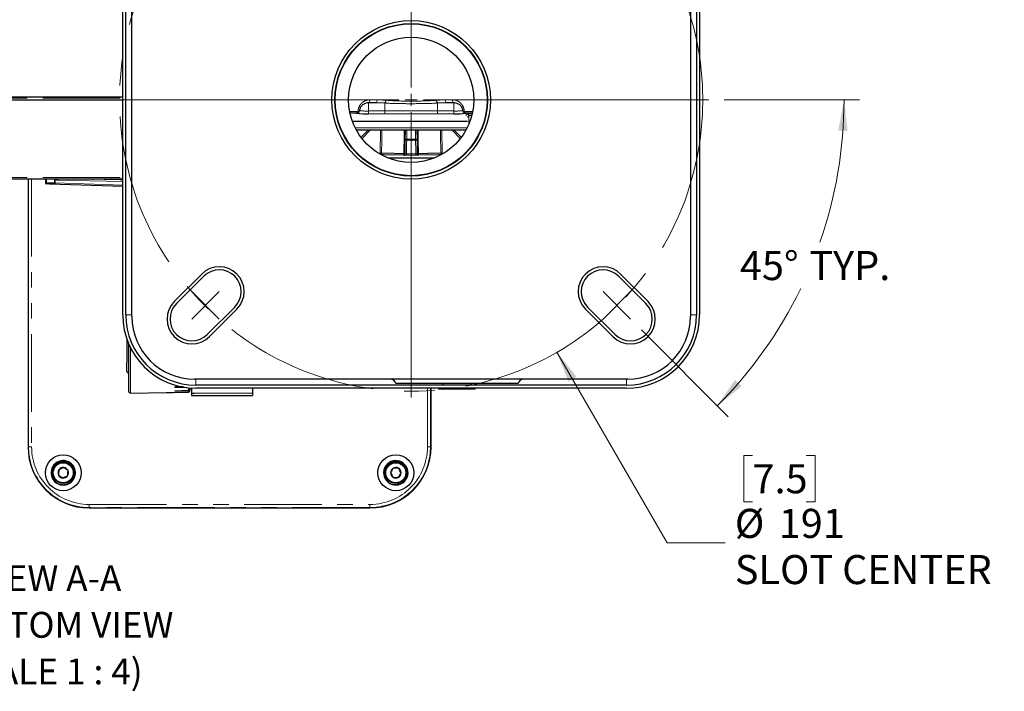
# Paper-space layout 'Sheet2' of a CAD drawing. Units: millimetres. Extents: x 14 to 2145, y 14 to 1383.
# Drawn here: x 284 to 687, y 881 to 1156 of the extents above; entities that cross this region are included whole.
import ezdxf

# ---------------------------------------------------------------- set-up
doc = ezdxf.new("R2010")
doc.units = ezdxf.units.MM
doc.linetypes.add('CENTERX2', pattern=[20.32, 12.7, -2.54, 2.54, -2.54])
doc.linetypes.add('PHANTOM', pattern=[12.7, 6.35, -1.27, 1.27, -1.27, 1.27, -1.27])
doc.styles.add('SLDTEXTSTYLE0', font='TXT', dxfattribs={"width": 0.75})
doc.styles.add('SLDTEXTSTYLE4', font='TXT', dxfattribs={"width": 0.657895})
doc.styles.add('SLDTEXTSTYLE5', font='TXT', dxfattribs={"width": 0.6875})
doc.dimstyles.new('SLDDIMSTYLE2', dxfattribs={"dimtxt": 11.90625, "dimasz": 12.7, "dimexe": 0, "dimexo": 0.0625, "dimgap": 2.976562, "dimtad": 0, "dimtih": 1, "dimtoh": 1, "dimdec": 1, "dimlfac": 0.8, "dimrnd": 1e-09, "dimzin": 12, "dimdsep": 46, "dimtxsty": 'SLDTEXTSTYLE0', "dimsah": 1, "dimcen": 0, "dimadec": 0, "dimazin": 3, "dimtfac": 1, "dimtdec": 1, "dimtofl": 0, "dimtmove": 0, "dimatfit": 3, "dimfxl": 0, "dimfrac": 2, "dimtolj": 1, "dimtzin": 12, "dimarcsym": 0})
doc.dimstyles.new('SLDDIMSTYLE3', dxfattribs={"dimtxt": 11.90625, "dimasz": 12.7, "dimexe": 0, "dimexo": 0.0625, "dimgap": 2.976562, "dimtad": 0, "dimtih": 1, "dimtoh": 1, "dimdec": 4, "dimlfac": 4, "dimzin": 12, "dimdsep": 46, "dimtxsty": 'SLDTEXTSTYLE0', "dimsah": 1, "dimcen": 0.09, "dimadec": 0, "dimazin": 3, "dimtfac": 1, "dimtdec": 1, "dimtofl": 0, "dimtmove": 0, "dimatfit": 3, "dimfxl": 0, "dimfrac": 2, "dimtolj": 1, "dimtzin": 12, "dimarcsym": 0})
doc.dimstyles.new('SLDDIMSTYLE4', dxfattribs={"dimtxt": 11.90625, "dimasz": 12.7, "dimexe": 0, "dimexo": 0.0625, "dimgap": 2.976562, "dimtad": 0, "dimtih": 1, "dimtoh": 1, "dimdec": 1, "dimlfac": 0.8, "dimrnd": 1e-09, "dimzin": 12, "dimdsep": 46, "dimtxsty": 'SLDTEXTSTYLE0', "dimsah": 1, "dimcen": 0, "dimadec": 0, "dimazin": 3, "dimtfac": 1, "dimtdec": 1, "dimtofl": 0, "dimtmove": 0, "dimatfit": 3, "dimfxl": 0, "dimfrac": 2, "dimtolj": 1, "dimtzin": 12, "dimarcsym": 0})

# ---------------------------------------------------------------- blocks, each defined once
blk = doc.blocks.new('_D_39')
at = {"color": 7, "linetype": 'Continuous', "lineweight": 18, "ltscale": 5}
for p, q in [((504.1, 1019.67), (549.17, 941.6)), ((584.19, 977.37), (580.57, 977.37)), ((580.57, 977.37), (580.57, 958.46)), ((606.17, 977.37), (609.8, 977.37)), ((609.8, 977.37), (609.8, 958.46)), ((580.57, 958.46), (584.19, 958.46)), ((609.8, 958.46), (606.17, 958.46)), ((549.17, 941.6), (572.98, 941.6))]:
    blk.add_line(p, q, dxfattribs=at)
blk.add_solid([(504.1, 1019.67), (508.8, 1007.72), (512.1, 1009.63)], dxfattribs=at)
at = {"color": 7, "linetype": 'Continuous', "lineweight": 18, "ltscale": 5, "attachment_point": 1, "style": 'SLDTEXTSTYLE0'}
for s, insert, char_height in [('7.5', (584.19, 973.8), 11.906), ('%%c', (576.95, 955.51), 11.906), ('191', (594.92, 955.51), 11.906), ('SLOT CENTER', (576.95, 936.6), 11.9062)]:
    blk.add_mtext(s, dxfattribs=dict(at, insert=insert, char_height=char_height))
blk = doc.blocks.new('_D_40')
at = {"color": 7, "linetype": 'Continuous', "lineweight": 18, "ltscale": 5}
for p, q in [((572.64, 1123.07), (628.01, 1123.07)), ((538.69, 1028.78), (574.23, 993.24))]:
    blk.add_line(p, q, dxfattribs=at)
for start, end in [(340.7724, 0), (315, 334.1482)]:
    blk.add_arc((444.4, 1123.07), 177.26, start, end, dxfattribs=at)
for points in [[(621.66, 1123.07), (619.3, 1110.45), (623.11, 1110.31)], [(569.74, 997.73), (579.79, 1005.73), (577, 1008.32)]]:
    blk.add_solid(points, dxfattribs=at)
at = {"color": 7, "linetype": 'Continuous', "lineweight": 18, "ltscale": 5, "char_height": 11.906, "attachment_point": 1, "style": 'SLDTEXTSTYLE0'}
for s, insert in [('45°', (579.03, 1061.13)), ('TYP.', (607.44, 1061.13))]:
    blk.add_mtext(s, dxfattribs=dict(at, insert=insert))
blk = doc.blocks.new('_D_41')
at = {"color": 7, "linetype": 'Continuous', "lineweight": 18, "ltscale": 5}
for p, q in [((540.76, 1218.93), (586.38, 1261.09)), ((586.38, 1261.09), (610.19, 1261.09))]:
    blk.add_line(p, q, dxfattribs=at)
blk.add_solid([(540.76, 1218.93), (551.38, 1226.15), (548.79, 1228.95)], dxfattribs=at)
at = {"color": 7, "linetype": 'Continuous', "lineweight": 18, "ltscale": 5, "attachment_point": 1}
for s, insert, char_height, style in [('4 PLACES', (610.19, 1286.12), 11.906, 'SLDTEXTSTYLE0'), ('%%c', (610.19, 1266.74), 11.906, 'SLDTEXTSTYLE0'), ('14.3', (628.16, 1266.74), 11.906, 'SLDTEXTSTYLE0'), ('[ .6 ] X 27 [ 1.1 ]', (663.41, 1266.74), 11.9062, 'SLDTEXTSTYLE4'), ('ELONGATED SLOT', (610.19, 1247.82), 11.9062, 'SLDTEXTSTYLE0')]:
    blk.add_mtext(s, dxfattribs=dict(at, insert=insert, char_height=char_height, style=style))
blk = doc.blocks.new('SW_NOTE_11')
at = {"color": 0, "linetype": 'Continuous', "lineweight": 0, "ltscale": 5, "attachment_point": 2}
for s, insert, char_height, style in [('VIEW A-A', (31.09, 13.64), 10.583, 'SLDTEXTSTYLE0'), ('(BOTTOM VIEW', (31.3, -5.47), 10.5833, 'SLDTEXTSTYLE0'), ('SCALE 1 : 4)', (30.8, -24.58), 10.5833, 'SLDTEXTSTYLE5')]:
    blk.add_mtext(s, dxfattribs=dict(at, insert=insert, char_height=char_height, style=style))
blk = doc.blocks.new('SW_CENTERMARKSYMBOL_1')
at = {"color": 0, "linetype": 'Continuous', "lineweight": 0, "ltscale": 5}
for p, q in [((0, 5), (0, 121.9)), ((-5, 0), (-121.9, 0)), ((0, 0), (-2.5, 0)), ((0, 0), (0, 2.5)), ((0, 0), (2.5, 0)), ((0, 0), (0, -2.5)), ((5, 0), (121.9, 0)), ((0, -5), (0, -121.9))]:
    blk.add_line(p, q, dxfattribs=at)

psp = doc.layouts.new('Sheet2')

# ---------------------------------------------------------------- linework, layer by layer
at = {"color": 7, "linetype": 'Continuous', "lineweight": 25, "ltscale": 5}
for p, q in [((326.27289, 1034.947031), (326.27289, 1211.197031)), ((327.52289, 1034.947031), (327.52289, 1211.197031)), ((330.02289, 1034.322031), (330.02289, 1211.822031)), ((558.77289, 1211.822031), (558.77289, 1034.322031)), ((561.27289, 1211.197031), (561.27289, 1034.947031)), ((562.52289, 1211.197031), (562.52289, 1034.947031)), ((230.02289, 1124.322031), (326.27289, 1124.322031)), ((230.02289, 1123.072031), (326.27289, 1123.072031)), ((429.990439, 1121.822031), (426.89789, 1121.822031)), ((433.635303, 1121.686444), (429.990439, 1121.822031)), ((458.805342, 1121.822031), (455.160477, 1121.686444)), ((461.89789, 1121.822031), (458.805342, 1121.822031)), ((420.313287, 1114.32146), (444.39789, 1114.32146)), ((444.39789, 1114.32146), (467.535704, 1114.32146)), ((444.39789, 1110.572031), (422.028478, 1110.572031)), ((423.887181, 1107.711322), (426.74789, 1110.572031)), ((441.999492, 1106.542807), (442.069823, 1110.572031)), ((466.767303, 1110.572031), (444.39789, 1110.572031)), ((446.725958, 1110.572031), (446.796288, 1106.542807)), ((462.04789, 1110.572031), (464.9086, 1107.711322)), ((441.902245, 1100.971489), (441.999492, 1106.542807)), ((446.796288, 1106.542807), (446.893536, 1100.971489)), ((326.27289, 1090.572031), (230.02289, 1090.572031)), ((287.52289, 1090.572031), (287.52289, 980.884531)), ((287.544335, 1090.572031), (287.544335, 980.884531)), ((294.585162, 1090.402283), (294.584541, 1090.40064)), ((294.584636, 1090.400643), (294.586443, 1090.303181)), ((294.586443, 1090.303181), (294.61054, 1089.003742)), ((295.087225, 1088.697031), (294.922866, 1088.697031)), ((298.333517, 1088.697031), (295.087225, 1088.697031)), ((298.646052, 1089.003492), (298.67641, 1090.572031)), ((307.232825, 1090.572031), (307.232884, 1090.572031)), ((310.984096, 1090.554663), (309.989085, 1090.572031)), ((326.27289, 1090.287796), (310.984096, 1090.554663)), ((321.130635, 1090.392927), (314.023648, 1090.51698)), ((325.183469, 1090.322185), (321.130635, 1090.392927)), ((321.361655, 1090.572032), (321.36203, 1090.572031)), ((326.27289, 1090.303169), (325.183469, 1090.322185)), ((326.27289, 1087.508697), (296.432613, 1088.550743)), ((347.397203, 1040.467596), (358.622523, 1051.692916)), ((348.281087, 1039.583713), (359.506407, 1050.809033)), ((529.289374, 1050.809033), (540.514694, 1039.583713)), ((530.173257, 1051.692916), (541.398578, 1040.467596)), ((372.134892, 1038.180548), (360.909572, 1026.955228)), ((373.018775, 1037.296664), (361.793455, 1026.071344)), ((527.002326, 1026.071344), (515.777005, 1037.296664)), ((527.886209, 1026.955228), (516.660889, 1038.180548)), ((328.77289, 1003.560391), (328.77289, 1022.957453)), ((328.552775, 1011.135668), (328.77289, 1011.13951)), ((533.14789, 1008.697031), (355.64789, 1008.697031)), ((348.602136, 1005.57485), (350.82271, 1005.61793)), ((353.77289, 1005.051379), (353.77289, 1004.597564)), ((353.77289, 1004.075857), (353.77289, 1003.979346)), ((354.39789, 1005.005682), (354.39789, 1002.958703)), ((532.52289, 1006.197031), (356.27289, 1006.197031)), ((532.52289, 1004.947031), (356.27289, 1004.947031)), ((379.39789, 1004.947031), (379.39789, 1002.927432)), ((488.14789, 1006.822031), (438.14789, 1006.822031)), ((452.501446, 980.884531), (452.501446, 1004.947031)), ((452.52289, 980.884531), (452.52289, 1004.947031)), ((455.64789, 1004.947031), (455.64789, 1004.572031)), ((470.64789, 1004.572031), (455.64789, 1004.572031)), ((457.52289, 1006.822031), (456.89789, 1006.197031)), ((469.39789, 1006.197031), (468.77289, 1006.822031)), ((470.64789, 1004.572031), (470.64789, 1004.947031)), ((329.408798, 1002.935486), (344.038781, 1003.190854)), ((344.046407, 1003.191508), (344.038781, 1003.191219)), ((344.038781, 1003.191281), (344.038781, 1003.190854)), ((348.602021, 1003.90398), (348.601772, 1003.907376)), ((353.158798, 1003.993026), (353.159048, 1003.98959)), ((354.39789, 1002.888443), (354.39789, 1002.958703)), ((354.39789, 1002.888443), (354.39789, 1001.960528)), ((354.39789, 1001.960528), (379.39789, 1001.960528)), ((354.77289, 1002.943634), (355.27289, 1002.943634)), ((354.77289, 1002.894997), (355.27289, 1002.894997)), ((355.64789, 1002.927432), (355.64789, 1002.932528)), ((355.64789, 1002.901551), (355.64789, 1002.927432)), ((379.39789, 1002.927432), (379.39789, 1001.960528)), ((304.741369, 974.428836), (304.347344, 974.03481)), ((304.743356, 974.40768), (304.362351, 974.026675)), ((304.743356, 974.40768), (304.741369, 974.428836)), ((305.682792, 972.74175), (306.046039, 973.104997)), ((305.693192, 972.729007), (306.067195, 973.10301)), ((306.046039, 973.104997), (306.067195, 973.10301)), ((433.999742, 973.104997), (433.978586, 973.10301)), ((433.978586, 973.10301), (434.429685, 972.651912)), ((433.999742, 973.104997), (434.175668, 972.929071)), ((435.302425, 974.40768), (435.304411, 974.428836)), ((435.511803, 974.198302), (435.302425, 974.40768)), ((435.524753, 974.208494), (435.304411, 974.428836)), ((440.121557, 974.465098), (440.106688, 974.47255)), ((297.092103, 969.555997), (297.101294, 969.491042)), ((297.138184, 969.500679), (297.558393, 967.931061)), ((297.531618, 967.917918), (297.613411, 967.772277)), ((298.135965, 968.284271), (297.549185, 967.996215)), ((297.549185, 967.996215), (297.558397, 967.931051)), ((297.558397, 967.931051), (298.168415, 968.230514)), ((297.678972, 967.805028), (298.23388, 968.122068)), ((297.688197, 967.739838), (297.678972, 967.805028)), ((306.518425, 970.732803), (306.5092, 970.797992)), ((434.271534, 968.386987), (433.735139, 968.12369)), ((433.837893, 967.878564), (434.366144, 968.180413)), ((435.843991, 965.9826), (435.877476, 965.965818)), ((312.52289, 955.905976), (427.52289, 955.905976)), ((312.52289, 955.884531), (427.52289, 955.884531))]:
    psp.add_line(p, q, dxfattribs=at)
at = {"color": 8, "linetype": 'PHANTOM', "lineweight": 18, "ltscale": 5}
for p, q in [((230.02289, 1123.686124), (326.27289, 1123.686124)), ((426.89789, 1121.822031), (426.89789, 1118.48749)), ((427.493995, 1123.072031), (430.481202, 1123.072031)), ((433.635303, 1121.686444), (433.635303, 1118.48749)), ((455.160477, 1121.686444), (455.160477, 1118.48749)), ((458.314579, 1123.072031), (461.301785, 1123.072031)), ((461.89789, 1121.822031), (461.89789, 1118.48749)), ((421.952976, 1117.56237), (421.953571, 1117.566337)), ((426.89789, 1118.48749), (426.89789, 1117.376166)), ((426.89789, 1118.48749), (433.635303, 1118.48749)), ((433.635303, 1117.376166), (426.89789, 1117.376166)), ((433.635303, 1118.48749), (433.635303, 1117.376166)), ((455.160477, 1118.48749), (461.89789, 1118.48749)), ((455.160477, 1118.48749), (455.160477, 1117.376166)), ((461.89789, 1117.376166), (455.160477, 1117.376166)), ((461.89789, 1118.48749), (461.89789, 1117.376166)), ((466.805079, 1116.644833), (467.352186, 1117.19194)), ((466.84221, 1117.566337), (466.842805, 1117.56237)), ((467.977091, 1116.567035), (467.420113, 1116.010057)), ((467.977091, 1113.03899), (467.977091, 1116.567035)), ((421.492547, 1111.58352), (444.39789, 1111.58352)), ((427.620866, 1110.572031), (424.266405, 1107.21757)), ((431.658084, 1101.281844), (431.786156, 1110.572031)), ((442.687204, 1110.572031), (442.624397, 1106.973841)), ((444.39789, 1111.58352), (467.303233, 1111.58352)), ((446.171384, 1106.973841), (446.108577, 1110.572031)), ((457.009625, 1110.572031), (457.137697, 1101.281844)), ((464.529376, 1107.21757), (461.174915, 1110.572031)), ((430.913516, 1101.281844), (431.658084, 1101.281844)), ((431.658084, 1101.281844), (431.658084, 1100.838319)), ((457.137697, 1100.838319), (457.137697, 1101.281844)), ((457.137697, 1101.281844), (457.882265, 1101.281844)), ((441.27734, 1100.357492), (441.279824, 1100.499807)), ((447.515957, 1100.499807), (447.518441, 1100.357492)), ((230.02289, 1091.186124), (326.27289, 1091.186124)), ((287.719641, 980.884531), (287.719641, 1090.572031)), ((288.96945, 1090.572031), (288.96945, 980.884531)), ((294.611083, 1089.004077), (294.610419, 1089.00374)), ((294.611083, 1089.004077), (294.776628, 1089.004077)), ((295.092916, 1090.394871), (294.983584, 1090.295787)), ((295.472061, 1090.572031), (295.092916, 1090.394871)), ((295.114457, 1089.004077), (298.360749, 1089.004077)), ((296.437722, 1088.697031), (296.432613, 1088.550743)), ((298.360749, 1089.004077), (298.39106, 1090.572031)), ((298.647896, 1089.098764), (326.27289, 1088.134078)), ((299.125047, 1090.420066), (298.669358, 1090.207682)), ((299.125047, 1090.420066), (299.05422, 1090.572031)), ((299.125047, 1090.136569), (299.401515, 1090.679938)), ((299.369927, 1090.64833), (299.125047, 1090.420066)), ((299.125047, 1090.136569), (299.125047, 1090.420066)), ((299.673159, 1090.403512), (299.125047, 1090.136569)), ((326.27289, 1089.662701), (299.125047, 1090.136569)), ((330.02289, 1034.947031), (327.52289, 1034.947031)), ((561.27289, 1034.947031), (558.77289, 1034.947031)), ((329.408798, 1021.59336), (329.408798, 1002.935486)), ((356.27289, 1006.197031), (356.27289, 1008.697031)), ((532.52289, 1006.197031), (532.52289, 1008.697031)), ((347.558084, 1005.302052), (347.558084, 1005.436404)), ((347.842495, 1005.530977), (347.624447, 1005.448954)), ((347.624447, 1005.448954), (347.624447, 1005.314653)), ((349.010928, 1005.58278), (348.607551, 1005.431658)), ((348.607551, 1005.431658), (351.422848, 1005.47004)), ((353.158798, 1003.993026), (353.158798, 1005.109095)), ((451.07633, 980.884531), (451.07633, 1004.947031)), ((452.32614, 1004.947031), (452.32614, 980.884531)), ((347.558084, 1003.751305), (347.558084, 1003.819479)), ((347.624447, 1003.764497), (347.904534, 1003.87466)), ((347.624447, 1003.832645), (347.624447, 1003.764497)), ((353.158798, 1003.355316), (353.158798, 1003.779327)), ((354.77289, 1002.943634), (354.77289, 1002.894997)), ((355.27289, 1002.894997), (355.27289, 1002.943634)), ((355.64789, 1002.927432), (379.39789, 1002.927432)), ((287.719641, 980.884531), (287.544335, 980.884531)), ((287.719641, 980.884531), (288.96945, 980.884531)), ((451.07633, 980.884531), (452.32614, 980.884531)), ((452.32614, 980.884531), (452.501446, 980.884531)), ((312.52289, 957.331091), (427.52289, 957.331091)), ((312.52289, 956.081282), (312.52289, 957.331091)), ((427.52289, 956.081282), (312.52289, 956.081282)), ((312.52289, 956.081282), (312.52289, 955.905976)), ((427.52289, 956.081282), (427.52289, 957.331091)), ((427.52289, 956.081282), (427.52289, 955.905976))]:
    psp.add_line(p, q, dxfattribs=at)
at = {"color": 7, "linetype": 'CENTERX2', "lineweight": 18, "ltscale": 5}
for p, q in [((354.595329, 1033.26947), (365.820649, 1044.49479)), ((354.595329, 1044.49479), (365.820649, 1033.26947)), ((522.975131, 1044.49479), (534.200452, 1033.26947)), ((534.200452, 1044.49479), (522.975131, 1033.26947))]:
    psp.add_line(p, q, dxfattribs=at)
at = {"color": 8, "linetype": 'PHANTOM', "lineweight": 18, "ltscale": 5, "flags": 128}
for points in [[(427.493995, 1123.072031), (427.482541, 1122.828168), (427.44862, 1122.593677), (427.393534, 1122.377569), (427.3194, 1122.188148), (427.229069, 1122.032694), (427.12601, 1121.917182), (427.014185, 1121.84605), (426.89789, 1121.822031)], [(430.481202, 1123.072031), (430.471772, 1122.828168), (430.443844, 1122.593677), (430.398493, 1122.377569), (430.33746, 1122.188148), (430.263092, 1122.032694), (430.178245, 1121.917182), (430.086182, 1121.84605), (429.990439, 1121.822031)], [(458.314579, 1123.072031), (458.324009, 1122.828168), (458.351936, 1122.593677), (458.397288, 1122.377569), (458.45832, 1122.188148), (458.532689, 1122.032694), (458.617535, 1121.917182), (458.709599, 1121.84605), (458.805342, 1121.822031)], [(461.301785, 1123.072031), (461.313239, 1122.828168), (461.347161, 1122.593677), (461.402247, 1122.377569), (461.47638, 1122.188148), (461.566712, 1122.032694), (461.669771, 1121.917182), (461.781596, 1121.84605), (461.89789, 1121.822031)], [(419.216349, 1118.325388), (420.445913, 1118.304444), (422.342456, 1118.27581)], [(421.953571, 1117.566337), (422.035866, 1117.582062), (422.114489, 1117.624965), (422.185933, 1117.693133), (422.24701, 1117.783523), (422.294995, 1117.892104), (422.327748, 1118.01403), (422.343808, 1118.143863), (422.342456, 1118.27581)], [(466.453324, 1118.27581), (466.451973, 1118.143863), (466.468032, 1118.01403), (466.500785, 1117.892104), (466.548771, 1117.783523), (466.609848, 1117.693133), (466.681292, 1117.624965), (466.759915, 1117.582062), (466.84221, 1117.566337)], [(466.453324, 1118.27581), (468.349867, 1118.304444), (469.579431, 1118.325388)], [(432.394487, 1110.572031), (432.335649, 1106.359432), (432.265105, 1101.281844)], [(441.428359, 1101.113804), (441.449379, 1102.363508), (441.533433, 1107.362318), (441.587376, 1110.572031)], [(447.208402, 1110.572031), (447.279207, 1106.359432), (447.367422, 1101.113804)], [(456.530675, 1101.281844), (456.513348, 1102.531547), (456.44381, 1107.530357), (456.401273, 1110.572031)], [(442.571324, 1106.542807), (442.548914, 1105.293168), (442.471036, 1100.949754)], [(446.324745, 1100.949754), (446.30234, 1102.199395), (446.224457, 1106.542807)], [(453.452423, 1099.100047), (452.829202, 1099.103979), (449.517559, 1099.119803), (446.114648, 1099.127786), (442.681133, 1099.127786), (439.278222, 1099.119803), (435.966579, 1099.103979), (435.343357, 1099.100047)], [(294.585162, 1090.402283), (294.593162, 1089.97068), (294.611083, 1089.004077)], [(294.776628, 1089.004077), (294.766958, 1089.62889), (294.754991, 1090.402283)], [(295.092916, 1090.394871), (295.102051, 1089.804949), (295.114457, 1089.004077)], [(299.673159, 1090.403512), (299.594959, 1090.528966), (299.570422, 1090.572031)], [(310.984096, 1090.554663), (310.897466, 1090.567996), (310.884663, 1090.572031)], [(310.981848, 1090.572031), (310.982178, 1090.566706), (310.984096, 1090.554663)], [(347.624447, 1005.314653), (347.940667, 1005.433126), (348.291808, 1005.564682)], [(348.601772, 1005.587206), (348.976701, 1005.594486), (350.476416, 1005.623607), (350.776055, 1005.629427)], [(352.342616, 1005.243386), (351.284157, 1005.228969), (348.609187, 1005.192546)], [(353.77289, 1004.403617), (353.769342, 1004.390638), (353.758831, 1004.37815), (353.741755, 1004.366626), (353.71876, 1004.356502), (353.717282, 1004.355973)], [(348.601772, 1003.907376), (348.976701, 1003.914421), (350.476416, 1003.942605), (353.158798, 1003.993026)], [(353.158798, 1003.779327), (352.78387, 1003.773381), (351.284157, 1003.749603), (348.609187, 1003.707204)]]:
    psp.add_lwpolyline(points, dxfattribs=at)
at = {"color": 7, "linetype": 'Continuous', "lineweight": 25, "ltscale": 5, "flags": 128}
for points in [[(421.953571, 1117.566337), (420.023588, 1117.595476), (419.362549, 1117.606476)], [(469.433232, 1117.606476), (468.772193, 1117.595476), (466.84221, 1117.566337)], [(434.830932, 1099.299906), (435.817917, 1099.306275), (439.187951, 1099.322377), (442.650863, 1099.330501), (446.144918, 1099.330501), (449.60783, 1099.322377), (452.977864, 1099.306275), (453.964848, 1099.299906)], [(296.432613, 1088.550743), (296.229159, 1088.59237), (296.052151, 1088.697031)], [(348.602137, 1005.574844), (348.602026, 1005.577524), (348.601772, 1005.587206)], [(345.081625, 1003.213197), (345.456554, 1003.219791), (346.956268, 1003.246169), (353.158798, 1003.355316)], [(348.602021, 1003.903986), (351.79194, 1003.963903), (353.159048, 1003.98961)]]:
    psp.add_lwpolyline(points, dxfattribs=at)
at = {"color": 7, "linetype": 'CENTERX2', "lineweight": 18, "ltscale": 5}
psp.add_circle((444.39789, 1123.072031), 119.396894, dxfattribs=at)
at = {"color": 7, "linetype": 'Continuous', "lineweight": 25, "ltscale": 25}
for centre, radius in [((444.39789, 1123.072031), 32.5), ((444.39789, 1123.072031), 31.25), ((444.39789, 1123.072031), 31.09375), ((444.39789, 1123.072031), 25.625), ((301.931452, 970.293093), 7.344555), ((438.114329, 970.293093), 7.344555), ((301.931452, 970.293093), 4.375), ((301.931452, 970.293093), 4.1125), ((438.114329, 970.293093), 4.375), ((438.114329, 970.293093), 4.1125)]:
    psp.add_circle(centre, radius, dxfattribs=at)
at = {"color": 8, "linetype": 'PHANTOM', "lineweight": 18, "ltscale": 25}
for centre, radius, start, end in [((431.907361, 1122.870537), 2.094722, 325.57864336, 0.73495563), ((456.88842, 1122.870537), 2.094722, 179.26504437, 214.42135664), ((421.939244, 1118.712777), 1.249873, 269.99375463, 352.63439581), ((426.89789, 1116.822222), 5, 171.48723954, 172.63807762), ((424.369731, 1153.060832), 35.680813, 266.09391216, 270.81850249), ((422.252038, 1118.090263), 0.495881, 316.61893849, 33.44027053), ((425.965585, 1171.529906), 53.050609, 266.98883046, 271.00696085), ((462.830195, 1171.529906), 53.050609, 268.99303915, 273.01116954), ((465.348184, 1135.772072), 18.371205, 270.0600018, 274.70995194), ((466.856537, 1118.712777), 1.249873, 187.36560419, 270.00624537), ((466.543742, 1118.090263), 0.495881, 146.55972947, 223.38106151), ((461.89789, 1116.822222), 5, 7.36192238, 8.51276046), ((467.351963, 1116.566812), 0.625128, 0.02043702, 89.97956298), ((442.542108, 1106.424638), 0.555334, 81.47855001, 167.71412311), ((442.285408, 1097.897057), 8.650477, 88.10591429, 91.89408571), ((447.992168, 1106.09412), 5.439382, 170.6925645, 175.26836978), ((446.253673, 1106.424638), 0.555334, 12.28587689, 98.52144999), ((440.803613, 1106.09412), 5.439382, 4.73163022, 9.3074355), ((446.510373, 1097.897057), 8.650477, 88.10591429, 91.89408571), ((431.961595, 1115.586104), 14.30748, 268.78446894, 271.21553106), ((431.64017, 1101.289154), 0.624978, 292.62680924, 359.32985492), ((441.279874, 1101.124758), 0.62495, 269.99538233, 358.99573692), ((440.646833, 1100.977902), 0.793254, 322.9364131, 9.86470044), ((441.666544, 1108.970308), 7.860113, 268.26350159, 271.73649841), ((441.277507, 1100.982396), 0.624833, 329.65239895, 358.99974014), ((440.646951, 1100.805804), 1.829755, 345.11435914, 4.51222389), ((448.148829, 1100.805804), 1.829755, 175.48777611, 194.88564086), ((447.515906, 1101.124758), 0.62495, 181.00426308, 270.00461767), ((447.129237, 1108.970308), 7.860113, 268.26350159, 271.73649841), ((448.148947, 1100.977902), 0.793254, 170.13529956, 217.0635869), ((457.158134, 1101.290857), 0.627523, 180.82297636, 247.22035948), ((456.834186, 1115.586104), 14.30748, 268.78446894, 271.21553106), ((447.518414, 1100.982491), 0.625, 204.94626654, 270.00249351), ((294.923193, 1089.009183), 0.312152, 180.93715168, 269.93987927), ((294.441238, 1090.396912), 0.313799, 0.98082379, 33.92197912), ((294.945543, 1094.765475), 5.763874, 268.32066544, 271.67933456), ((295.088134, 1089.008568), 0.311538, 180.82592706, 269.83284597), ((298.02159, 1091.763857), 3.23284, 201.63313789, 205.05337513), ((294.218469, 1088.928812), 0.899144, 345.06164757, 4.80171212), ((297.464761, 1088.928812), 0.899144, 345.06164757, 4.80171212), ((298.511535, 1093.018707), 4.01746, 267.84903405, 271.91746954), ((300.83766, 1091.81922), 1.833111, 222.87236663, 230.56073441), ((314.03491, 1090.805463), 0.288703, 233.9549676, 267.76437558), ((321.181041, 1090.639818), 0.251984, 195.60551309, 258.46105347), ((327.644449, 1090.490108), 2.466702, 178.09675963, 183.90348159), ((347.554955, 1005.634685), 0.198306, 270.90405928, 290.51364691), ((347.554946, 1005.499624), 0.197597, 270.90978443, 290.5932242), ((340.814771, 1005.258775), 7.794697, 359.51317271, 1.27089831), ((353.516997, 1003.977088), 0.24641, 37.9496167, 68.06787958), ((347.554845, 1003.941117), 0.18984, 270.97753626, 291.50830671), ((342.250246, 1003.763041), 6.359187, 359.49690285, 1.27087694), ((346.582238, 1003.836116), 6.576806, 359.50526096, 1.33719903), ((312.52289, 980.884531), 24.80325, 180, 270), ((312.52289, 980.884531), 23.55344, 180, 270), ((427.52289, 980.884531), 23.55344, 270, 0), ((427.52289, 980.884531), 24.80325, 270, 0)]:
    psp.add_arc(centre, radius, start, end, dxfattribs=at)
at = {"color": 7, "linetype": 'Continuous', "lineweight": 25, "ltscale": 25}
for centre, radius, start, end in [((426.842731, 1374.353593), 256.977433, 269.56225842, 270.0122984), ((462.108235, 1331.422797), 214.046734, 269.94369519, 270.87244924), ((461.89789, 1118.072031), 3.75, 7.36192238, 8.37865142), ((447.518268, 1100.982396), 0.624828, 181.00018996, 204.94392139), ((441.277365, 1100.9825), 0.625008, 269.99773716, 329.65084497), ((294.272255, 1090.396858), 0.312954, 0.99323827, 34.03782743), ((294.922866, 1089.009531), 0.3125, 181.06188332, 270), ((298.333517, 1089.009531), 0.3125, 270, 358.89294458), ((314.034555, 1091.141885), 0.625, 245.75056273, 269), ((365.820649, 1044.49479), 10.179688, 315, 135), ((365.820649, 1044.49479), 8.929688, 315, 135), ((522.975131, 1044.49479), 10.179688, 45, 225), ((522.975131, 1044.49479), 8.929688, 45, 225), ((354.595329, 1033.26947), 10.179688, 135, 315), ((534.200452, 1033.26947), 10.179688, 225, 45), ((354.595329, 1033.26947), 8.929688, 135, 315), ((534.200452, 1033.26947), 8.929688, 225, 45), ((356.27289, 1034.947031), 30, 180, 270), ((356.27289, 1034.947031), 28.75, 180, 270), ((355.64789, 1034.322031), 25.625, 180, 270), ((532.52289, 1034.947031), 30, 270, 0), ((532.52289, 1034.947031), 28.75, 270, 0), ((533.14789, 1034.322031), 25.625, 270, 0), ((328.615749, 1011.761872), 0.625, 179.42714109, 272.45033187), ((435.727276, 1006.197031), 2.5, 14.47751219, 90), ((490.568505, 1006.197031), 2.5, 90, 165.52248781), ((329.39789, 1003.560391), 0.625, 180, 271), ((347.554849, 1004.009617), 0.190165, 270.9744926, 291.46821242), ((312.52289, 980.884531), 25, 180, 270), ((312.52289, 980.884531), 24.978555, 180, 270), ((427.52289, 980.884531), 24.978555, 270, 0), ((427.52289, 980.884531), 25, 270, 360), ((301.931452, 970.293093), 5, 55.80692287, 204.35396862), ((301.931452, 970.293093), 5, 212.0211653, 34.19307713), ((301.931452, 970.293093), 2.165064, 85.11962809, 145.11962809), ((301.931452, 970.293093), 2.165064, 25.11962809, 85.11962809), ((301.931452, 970.293093), 5, 34.19307713, 55.80692287), ((301.931452, 970.293093), 4.983636, 34.34865647, 55.65134353), ((438.114329, 970.293093), 5, 145.80692287, 124.19307713), ((438.114329, 970.293093), 5, 124.19307713, 145.80692287), ((438.114329, 970.293093), 4.983636, 124.34865647, 145.65134353), ((438.114329, 970.293093), 2.165064, 120.8692433, 180.8692433), ((438.114329, 970.293093), 2.165064, 60.8692433, 120.8692433), ((438.114329, 970.293093), 2.165064, 0.8692433, 60.8692433), ((301.931452, 970.293093), 2.165064, 145.11962809, 205.11962809), ((301.931452, 970.293093), 2.165064, 205.11962809, 265.11962809), ((301.931452, 970.293093), 2.165064, 265.11962809, 325.11962809), ((301.931452, 970.293093), 2.165064, 325.11962809, 25.11962809), ((438.114329, 970.293093), 2.165064, 180.8692433, 240.8692433), ((438.114329, 970.293093), 2.165064, 240.8692433, 300.8692433), ((438.114329, 970.293093), 2.165064, 300.8692433, 0.8692433)]:
    psp.add_arc(centre, radius, start, end, dxfattribs=at)
at = {"color": 8, "linetype": 'PHANTOM', "lineweight": 18, "ltscale": 25}
for centre, major_axis, ratio, start_param, end_param in [((475.038515, 1117.189598), (7.6875, 0), 0.0174550649, 2.4019413471, 3.1241393611), ((475.038515, 1116.564693), (7.0625, 0), 0.0189997609, 2.5433489796, 3.1241393611), ((444.39789, 1127.421828), (0, 20.524776), 0.9998476487, 3.0550641191, 3.2281211881), ((444.39789, 1100.722152), (13.114185, 0), 0.0174550657, 3.4728514833, 4.4723269443), ((444.39789, 1100.722104), (22.222389, 0), 0.0174550657, 4.6230543534, 4.8017236073), ((444.39789, 1100.722152), (13.114185, 0), 0.0174550657, 4.9524510165, 5.9519264775)]:
    psp.add_ellipse(centre, major_axis=major_axis, ratio=ratio, start_param=start_param, end_param=end_param, dxfattribs=at)
at = {"color": 7, "linetype": 'Continuous', "lineweight": 25, "ltscale": 25}
for centre, start_param, end_param in [((354.77289, 1002.888443), 1.5707963268, 3.1415926536), ((355.27289, 1002.901551), 4.7123889804, 6.2831853072)]:
    psp.add_ellipse(centre, major_axis=(0.375, 0), ratio=0.0174763572, start_param=start_param, end_param=end_param, dxfattribs=at)
at = {"color": 8, "linetype": 'PHANTOM', "lineweight": 18, "ltscale": 5}
for points, knots in [([(422.665832, 1118.363526), (422.682746, 1118.606761), (422.717057, 1119.100139), (422.90786, 1119.810757), (423.19666, 1120.488122), (423.59656, 1121.128367), (424.103232, 1121.711579), (424.731857, 1122.233796), (425.470579, 1122.654762), (426.396577, 1122.994123), (427.09532, 1123.043728), (427.493995, 1123.072031)], [0, 0, 0, 0, 0.0900114236, 0.1825799199, 0.2778512907, 0.375365071, 0.4817423728, 0.5905159611, 0.711380442, 0.8353252798, 1, 1, 1, 1]), ([(430.481202, 1123.072031), (431.058902, 1123.061798), (432.217017, 1123.041282), (433.406018, 1122.945439), (434.001911, 1122.897406)], [0, 0, 0, 0, 0.4988287193, 1, 1, 1, 1]), ([(455.160477, 1121.686444), (452.688926, 1121.613661), (447.916715, 1121.473129), (440.634998, 1121.473045), (435.98549, 1121.614794), (433.635303, 1121.686444)], [0, 0, 0, 0, 0.3469444214, 0.6698999514, 1, 1, 1, 1]), ([(434.001911, 1122.897406), (435.562191, 1122.795183), (438.715203, 1122.588613), (443.599133, 1122.509195), (448.511721, 1122.556741), (452.237183, 1122.699697), (454.303705, 1122.859501), (454.79387, 1122.897406)], [0, 0, 0, 0, 0.2294764385, 0.4637256981, 0.6931530686, 0.9272180444, 1, 1, 1, 1]), ([(454.79387, 1122.897406), (455.387132, 1122.945242), (456.576148, 1123.041115), (457.734293, 1123.061711), (458.314579, 1123.072031)], [0, 0, 0, 0, 0.4989518476, 1, 1, 1, 1]), ([(461.301785, 1123.072031), (461.655792, 1123.049266), (462.377607, 1123.002849), (463.34492, 1122.654474), (464.194244, 1122.148625), (464.891123, 1121.519468), (465.469711, 1120.746811), (465.850474, 1119.936854), (466.074902, 1119.127703), (466.111429, 1118.620627), (466.129949, 1118.363526)], [0, 0, 0, 0, 0.14627543665, 0.29825370442, 0.42578004106, 0.55708869659, 0.68234017992, 0.81227469916, 0.90481841721, 1, 1, 1, 1]), ([(422.612445, 1117.749668), (422.554218, 1117.717141), (422.35138, 1117.603831), (422.119142, 1117.581942), (421.953571, 1117.566337)], [0, 0, 0, 0, 0.2870651999, 1, 1, 1, 1]), ([(422.342456, 1118.27581), (422.423389, 1118.2827), (422.536484, 1118.292329), (422.637192, 1118.347762), (422.665832, 1118.363526)], [0, 0, 0, 0, 0.7156183024, 1, 1, 1, 1]), ([(423.187915, 1118.61846), (423.187829, 1118.617896), (423.187661, 1118.61681), (423.187284, 1118.614729), (423.186565, 1118.611305), (423.184804, 1118.604757), (423.180013, 1118.592204), (423.165384, 1118.567752), (423.110387, 1118.515305), (422.967905, 1118.440502), (422.762163, 1118.388074), (422.665832, 1118.363526)], [0, 0, 0, 0, 0.0062291311, 0.0119962041, 0.0230090244, 0.0441263057, 0.0846556928, 0.1629000911, 0.3182968944, 0.6808173233, 1, 1, 1, 1]), ([(433.635303, 1118.48749), (434.468637, 1118.492085), (438.635256, 1118.515062), (445.810411, 1118.629821), (452.15202, 1118.533286), (455.160477, 1118.48749)], [0, 0, 0, 0, 0.1161408753, 0.5806975648, 1, 1, 1, 1]), ([(455.160477, 1117.376166), (454.652089, 1117.376152), (450.810359, 1117.37604), (443.635304, 1117.375398), (436.968637, 1117.37591), (433.635303, 1117.376166)], [0, 0, 0, 0, 0.0708547787, 0.5354274479, 1, 1, 1, 1]), ([(466.129949, 1118.363526), (466.031468, 1118.388708), (465.825266, 1118.441433), (465.684064, 1118.51633), (465.630087, 1118.568169), (465.615672, 1118.592414), (465.610943, 1118.604866), (465.609203, 1118.611362), (465.608492, 1118.614754), (465.608118, 1118.616819), (465.607952, 1118.617896), (465.607865, 1118.61846)], [0, 0, 0, 0, 0.3268634376, 0.6843939902, 0.8384164106, 0.9160220636, 0.9562264111, 0.9771749023, 0.9880997141, 0.9937707429, 1, 1, 1, 1]), ([(466.129949, 1118.363526), (466.158589, 1118.347762), (466.259297, 1118.292329), (466.372392, 1118.2827), (466.453324, 1118.27581)], [0, 0, 0, 0, 0.2843816976, 1, 1, 1, 1]), ([(466.84221, 1117.566337), (466.676639, 1117.581942), (466.4444, 1117.603831), (466.241563, 1117.717141), (466.183335, 1117.749668)], [0, 0, 0, 0, 0.7129348001, 1, 1, 1, 1]), ([(446.224457, 1106.542807), (445.808915, 1106.513802), (444.593526, 1106.428966), (443.373936, 1106.497623), (442.571324, 1106.542807)], [0, 0, 0, 0, 0.341900439, 1, 1, 1, 1]), ([(432.265105, 1101.281844), (432.37658, 1101.274471), (432.861653, 1101.242386), (434.489877, 1101.190276), (437.595124, 1101.138026), (440.178417, 1101.121702), (441.428359, 1101.113804)], [0, 0, 0, 0, 0.09221095938, 0.4012503566, 0.71029119327, 1, 1, 1, 1]), ([(442.471036, 1100.949754), (442.401695, 1100.949213), (442.263019, 1100.94813), (442.086233, 1100.95135), (441.959495, 1100.957809), (441.907206, 1100.965213), (441.90334, 1100.970103), (441.902245, 1100.971489)], [0, 0, 0, 0, 0.22740988039, 0.45480328872, 0.68227137149, 0.90997307243, 1, 1, 1, 1]), ([(442.471036, 1100.949754), (442.887022, 1100.949194), (444.17008, 1100.947466), (445.455845, 1100.948832), (446.324745, 1100.949754)], [0, 0, 0, 0, 0.3242151203, 1, 1, 1, 1]), ([(446.893536, 1100.971489), (446.886693, 1100.968035), (446.873013, 1100.961129), (446.765384, 1100.953481), (446.606818, 1100.949046), (446.448631, 1100.948415), (446.351997, 1100.949459), (446.324745, 1100.949754)], [0, 0, 0, 0, 0.2279386736, 0.4557220482, 0.6832719781, 0.9106784133, 1, 1, 1, 1]), ([(447.367422, 1101.113804), (447.769713, 1101.115852), (449.51983, 1101.12476), (452.361515, 1101.154625), (455.21085, 1101.21156), (456.100154, 1101.258918), (456.530675, 1101.281844)], [0, 0, 0, 0, 0.0922110069, 0.4011516874, 0.7100909292, 1, 1, 1, 1]), ([(441.27734, 1100.357492), (441.279563, 1100.356527), (441.28741, 1100.353122), (441.392211, 1100.347411), (441.645807, 1100.34146), (441.999326, 1100.337133), (442.276643, 1100.336216), (442.415301, 1100.335757)], [0, 0, 0, 0, 0.0899328653, 0.3175059103, 0.5449968306, 0.7724989348, 1, 1, 1, 1]), ([(446.38048, 1100.335757), (446.434973, 1100.335881), (446.628229, 1100.336321), (446.944526, 1100.338649), (447.261671, 1100.343591), (447.477119, 1100.35013), (447.504667, 1100.355038), (447.518441, 1100.357492)], [0, 0, 0, 0, 0.0893473428, 0.3168650373, 0.544501568, 0.772253152, 1, 1, 1, 1]), ([(294.839081, 1090.297175), (294.836922, 1090.298985), (294.809207, 1090.322228), (294.782389, 1090.362557), (294.763737, 1090.393446), (294.757617, 1090.401442), (294.75588, 1090.401998), (294.754991, 1090.402283)], [0, 0, 0, 0, 0.0477193448, 0.6127431671, 0.8238771207, 0.909841222, 1, 1, 1, 1]), ([(294.983584, 1090.295787), (294.977696, 1090.291054), (294.966115, 1090.281744), (294.946405, 1090.272674), (294.925924, 1090.267921), (294.900041, 1090.267754), (294.868877, 1090.276032), (294.849473, 1090.2898), (294.839081, 1090.297175)], [0, 0, 0, 0, 0.1273290033, 0.2504681457, 0.3744621269, 0.5042557196, 0.7344764578, 1, 1, 1, 1]), ([(300.074593, 1090.572031), (300.068679, 1090.567679), (300.009295, 1090.523978), (299.864146, 1090.459566), (299.729085, 1090.419926), (299.673159, 1090.403512)], [0, 0, 0, 0, 0.0608630672, 0.6111241294, 1, 1, 1, 1]), ([(328.747448, 1023.541373), (328.742717, 1023.055542), (328.724986, 1021.234662), (328.699058, 1018.572065), (328.670642, 1015.653883), (328.648893, 1013.42048), (328.63419, 1011.910569), (328.626894, 1011.16133), (328.627405, 1011.213792), (328.627574, 1011.231157)], [0, 0, 0, 0, 0.0627457607, 0.2351693429, 0.4026488203, 0.5749823143, 0.7424380953, 0.9147492814, 1, 1, 1, 1]), ([(348.609187, 1005.192546), (348.387528, 1005.193415), (348.066841, 1005.194671), (347.727131, 1005.231768), (347.606053, 1005.26307), (347.564503, 1005.283706), (347.560058, 1005.29641), (347.558084, 1005.302052)], [0, 0, 0, 0, 0.5615797751, 0.8124681569, 0.9038702335, 0.9573108452, 1, 1, 1, 1]), ([(347.624447, 1005.314653), (347.624946, 1005.313305), (347.625979, 1005.310515), (347.637568, 1005.306043), (347.674289, 1005.303049), (347.793476, 1005.30844), (347.953877, 1005.327685), (348.243681, 1005.368197), (348.449436, 1005.404082), (348.607551, 1005.431658)], [0, 0, 0, 0, 0.0122677945, 0.025399138, 0.0645036727, 0.1457634997, 0.3996779969, 0.5386763728, 1, 1, 1, 1]), ([(353.711304, 1004.128622), (353.674645, 1004.069033), (353.601329, 1003.949854), (353.423311, 1003.830072), (353.26767, 1003.784201), (353.178269, 1003.780198), (353.158798, 1003.779327)], [0, 0, 0, 0, 0.3050221801, 0.610042948, 0.9150691242, 1, 1, 1, 1]), ([(348.609187, 1003.707204), (348.387528, 1003.705553), (348.066841, 1003.703165), (347.727131, 1003.718072), (347.606053, 1003.732379), (347.564503, 1003.742221), (347.560058, 1003.748512), (347.558084, 1003.751305)], [0, 0, 0, 0, 0.5615797751, 0.8124681569, 0.9038702335, 0.9573108452, 1, 1, 1, 1]), ([(347.624447, 1003.764497), (347.624946, 1003.763878), (347.625979, 1003.762595), (347.637568, 1003.761555), (347.674289, 1003.763815), (347.793475, 1003.778659), (347.953887, 1003.804592), (348.215446, 1003.849304), (348.392687, 1003.88258), (348.522293, 1003.906913)], [0, 0, 0, 0, 0.0133801452, 0.0277021395, 0.0703523772, 0.1589802297, 0.4359177704, 0.5875194662, 1, 1, 1, 1])]:
    psp.add_open_spline(points, degree=3, knots=knots, dxfattribs=at)
at = {"color": 7, "linetype": 'Continuous', "lineweight": 25, "ltscale": 5}
for points, knots in [([(426.89789, 1121.822031), (426.588415, 1121.798894), (425.818725, 1121.741351), (424.755888, 1121.235957), (423.86591, 1120.37726), (423.362234, 1119.466274), (423.233978, 1118.842488), (423.187915, 1118.61846)], [0, 0, 0, 0, 0.180171871, 0.4481025058, 0.6812798398, 0.8855339015, 1, 1, 1, 1]), ([(465.607865, 1118.61846), (465.558885, 1118.852791), (465.399069, 1119.617379), (464.715216, 1120.673221), (463.496345, 1121.613155), (462.455649, 1121.749147), (461.89789, 1121.822031)], [0, 0, 0, 0, 0.120018254, 0.3916025624, 0.6739305316, 1, 1, 1, 1]), ([(423.187915, 1118.61846), (423.187606, 1118.616384), (423.186823, 1118.611124), (423.185167, 1118.600574), (423.181967, 1118.58145), (423.174902, 1118.543883), (423.156974, 1118.465827), (423.09177, 1118.264887), (422.935977, 1117.99029), (422.710344, 1117.822479), (422.612445, 1117.749668)], [0, 0, 0, 0, 0.0062096997, 0.0157286419, 0.03157596, 0.0635149322, 0.1286048485, 0.267321614, 0.6821025419, 1, 1, 1, 1]), ([(466.183335, 1117.749668), (466.083238, 1117.824421), (465.857517, 1117.992989), (465.702877, 1118.268004), (465.638606, 1118.466602), (465.620806, 1118.544245), (465.613782, 1118.581628), (465.610602, 1118.60065), (465.608954, 1118.611149), (465.608175, 1118.616384), (465.607865, 1118.61846)], [0, 0, 0, 0, 0.3255389716, 0.7340902604, 0.8720289239, 0.9367929517, 0.9685763836, 0.9843471277, 0.9937903509, 1, 1, 1, 1]), ([(327.991752, 1011.865554), (327.991563, 1011.846642), (327.991001, 1011.790193), (327.998224, 1012.51496), (328.012661, 1013.963585), (328.034544, 1016.15927), (328.062521, 1018.96644), (328.092752, 1021.999779), (328.114974, 1024.229557), (328.124486, 1025.183924)], [0, 0, 0, 0, 0.079820305, 0.2382638317, 0.401298969, 0.5597652344, 0.7228243473, 0.8813661266, 1, 1, 1, 1]), ([(347.558084, 1005.436404), (347.558151, 1005.437477), (347.558567, 1005.444108), (347.56846, 1005.457325), (347.618769, 1005.485362), (347.720809, 1005.511125), (348.044183, 1005.566262), (348.344977, 1005.57756), (348.601772, 1005.587206)], [0, 0, 0, 0, 0.0079010419, 0.0488264304, 0.0969812174, 0.2423774226, 0.3531989141, 1, 1, 1, 1]), ([(347.684528, 1005.481123), (347.677234, 1005.47888), (347.658454, 1005.473107), (347.639155, 1005.463527), (347.627683, 1005.455305), (347.62473, 1005.451311), (347.624513, 1005.449501), (347.624447, 1005.448954)], [0, 0, 0, 0, 0.2581898102, 0.6647552817, 0.8321404886, 0.9492801412, 1, 1, 1, 1]), ([(353.158798, 1003.993026), (353.228982, 1004.001084), (353.369349, 1004.017199), (353.554005, 1004.126464), (353.66238, 1004.247439), (353.703715, 1004.327072), (353.713258, 1004.345457)], [0, 0, 0, 0, 0.3030158352, 0.6060339212, 0.9090457556, 1, 1, 1, 1]), ([(353.77289, 1004.403617), (353.772889, 1004.402605), (353.772818, 1004.356529), (353.764351, 1004.260139), (353.729174, 1004.172927), (353.711304, 1004.128622)], [0, 0, 0, 0, 0.01092457817, 0.4975343262, 1, 1, 1, 1]), ([(353.713258, 1004.345457), (353.731131, 1004.38919), (353.76616, 1004.474897), (353.770678, 1004.557238), (353.77289, 1004.597564)], [0, 0, 0, 0, 0.5102563843, 1, 1, 1, 1]), ([(353.77289, 1004.597564), (353.77289, 1004.62627), (353.77289, 1004.683681), (353.77289, 1004.725247), (353.77289, 1004.721944), (353.77289, 1004.720786)], [0, 0, 0, 0, 0.3937804396, 0.7875608404, 1, 1, 1, 1]), ([(344.038781, 1003.191219), (344.038848, 1003.191235), (344.039261, 1003.19133), (344.049128, 1003.191711), (344.099301, 1003.193128), (344.201031, 1003.195568), (344.524089, 1003.202832), (344.82481, 1003.208423), (345.081625, 1003.213197)], [0, 0, 0, 0, 0.0078598527, 0.0488046921, 0.0969711827, 0.2420022566, 0.352671637, 1, 1, 1, 1]), ([(344.046395, 1003.191546), (344.046376, 1003.191545), (344.04604, 1003.191528), (344.048421, 1003.191634), (344.05689, 1003.191906), (344.07306, 1003.19238), (344.089812, 1003.192804), (344.095927, 1003.192959)], [0, 0, 0, 0, 0.0067829697, 0.1214839755, 0.3535639583, 0.7640318454, 1, 1, 1, 1]), ([(347.558084, 1003.819479), (347.558151, 1003.820033), (347.558567, 1003.823456), (347.56846, 1003.830377), (347.618769, 1003.845367), (347.720809, 1003.859719), (348.044183, 1003.891465), (348.344977, 1003.900048), (348.601772, 1003.907376)], [0, 0, 0, 0, 0.0079010419, 0.0488264304, 0.0969812174, 0.2423774226, 0.3531989141, 1, 1, 1, 1]), ([(353.158798, 1003.355316), (353.228982, 1003.363449), (353.369349, 1003.379715), (353.554005, 1003.490839), (353.66238, 1003.613976), (353.703715, 1003.695065), (353.713258, 1003.713786)], [0, 0, 0, 0, 0.3030158352, 0.6060339212, 0.9090457556, 1, 1, 1, 1]), ([(353.713258, 1003.713786), (353.731131, 1003.758629), (353.76616, 1003.846513), (353.770678, 1003.935678), (353.77289, 1003.979346)], [0, 0, 0, 0, 0.51025638427, 1, 1, 1, 1]), ([(354.39789, 1002.958703), (354.402035, 1002.956831), (354.410325, 1002.953088), (354.474975, 1002.948606), (354.570126, 1002.94544), (354.675567, 1002.943857), (354.745241, 1002.943698), (354.77289, 1002.943634)], [0, 0, 0, 0, 0.21469048841, 0.42938132281, 0.64406589278, 0.85875326583, 1, 1, 1, 1]), ([(355.27289, 1002.943634), (355.315049, 1002.943488), (355.399367, 1002.943197), (355.511745, 1002.940996), (355.596552, 1002.93799), (355.641488, 1002.934964), (355.646072, 1002.93322), (355.64789, 1002.932528)], [0, 0, 0, 0, 0.21469125457, 0.42938253545, 0.64407273972, 0.85875875485, 1, 1, 1, 1]), ([(297.678972, 967.805028), (298.045314, 967.305441), (298.778281, 966.305882), (300.493448, 965.475699), (302.360549, 965.31771), (304.155338, 965.887001), (305.597516, 967.090134), (306.473526, 968.747124), (306.653572, 970.612992), (306.110658, 972.40415), (304.92439, 973.857857), (303.27554, 974.751754), (301.404318, 974.955159), (299.598097, 974.436351), (298.114924, 973.268469), (297.198254, 971.637241), (296.922528, 969.749824), (297.339601, 968.582704), (297.549185, 967.996215)], [0, 0, 0, 0, 0.0624791007, 0.125006419, 0.1874373223, 0.250010939, 0.3123956042, 0.3750135916, 0.4373539872, 0.5000144094, 0.562312512, 0.6250134253, 0.6872712198, 0.7500106729, 0.8122301518, 0.8750061862, 0.9371893496, 1, 1, 1, 1]), ([(302.115646, 972.450307), (302.019585, 972.405269), (301.715619, 972.262754), (301.157143, 972.000911), (300.579395, 971.730033), (300.266995, 971.583563), (300.155347, 971.531217)], [0, 0, 0, 0, 0.15602548922, 0.49370742273, 0.81905775348, 1, 1, 1, 1]), ([(303.891751, 971.212183), (303.637488, 971.38943), (303.202422, 971.692716), (302.569976, 972.133594), (302.255188, 972.353033), (302.115646, 972.450307)], [0, 0, 0, 0, 0.4391165376, 0.7513669429, 1, 1, 1, 1]), ([(433.837893, 967.878564), (434.204104, 967.378714), (434.936807, 966.378628), (436.651933, 965.548365), (438.51957, 965.391446), (440.31568, 965.963373), (441.759966, 967.170711), (442.638866, 968.833468), (442.82233, 970.706155), (442.283184, 972.50483), (441.100625, 973.965939), (439.455228, 974.866727), (437.586818, 975.075742), (435.782728, 974.561187), (434.300792, 973.395772), (433.384685, 971.765669), (433.108851, 969.878037), (433.525679, 968.710426), (433.735139, 968.12369)], [0, 0, 0, 0, 0.0624791007, 0.125006419, 0.1874373223, 0.250010939, 0.3123956042, 0.3750135916, 0.4373539872, 0.5000144094, 0.562312512, 0.6250134253, 0.6872712198, 0.7500106729, 0.8122301518, 0.8750061862, 0.9371893496, 1, 1, 1, 1]), ([(437.003477, 972.151455), (436.943449, 972.043742), (436.775486, 971.742353), (436.464857, 971.184968), (436.16459, 970.646176), (436.001162, 970.352924), (435.949514, 970.260248)], [0, 0, 0, 0, 0.1809422465, 0.5062925773, 0.8439745108, 1, 1, 1, 1]), ([(439.168291, 972.1843), (438.858381, 972.179598), (438.328098, 972.171552), (437.557238, 972.159857), (437.173558, 972.154035), (437.003477, 972.151455)], [0, 0, 0, 0, 0.43911653759, 0.75136694291, 1, 1, 1, 1]), ([(440.279143, 970.325938), (440.120116, 970.591977), (439.848007, 971.047193), (439.452448, 971.708929), (439.255566, 972.038296), (439.168291, 972.1843)], [0, 0, 0, 0, 0.4391165376, 0.7513669429, 1, 1, 1, 1]), ([(297.688197, 967.739838), (298.054558, 967.240257), (298.787561, 966.240708), (300.502441, 965.410456), (302.37062, 965.252727), (304.161363, 965.821034), (305.618617, 967.027817), (306.438287, 968.671141), (306.712125, 970.017136), (306.505274, 970.659588), (306.48495, 970.722709)], [0, 0, 0, 0, 0.1406723415, 0.2814532593, 0.4220170697, 0.5629022417, 0.7033619339, 0.8443470189, 0.9847070257, 1, 1, 1, 1]), ([(300.155347, 971.531217), (300.128978, 971.222395), (300.083859, 970.693974), (300.01827, 969.92582), (299.985624, 969.543487), (299.971153, 969.374003)], [0, 0, 0, 0, 0.4391165376, 0.7513669429, 1, 1, 1, 1]), ([(299.971153, 969.374003), (300.225416, 969.196756), (300.660483, 968.893471), (301.292929, 968.452592), (301.607716, 968.233154), (301.747258, 968.135879)], [0, 0, 0, 0, 0.4391165376, 0.7513669429, 1, 1, 1, 1]), ([(301.747258, 968.135879), (301.858906, 968.188225), (302.171306, 968.334695), (302.749054, 968.605573), (303.30753, 968.867416), (303.611496, 969.009931), (303.707557, 969.054969)], [0, 0, 0, 0, 0.18094224652, 0.50629257727, 0.84397451078, 1, 1, 1, 1]), ([(303.707557, 969.054969), (303.733926, 969.363791), (303.779045, 969.892213), (303.844634, 970.660366), (303.87728, 971.0427), (303.891751, 971.212183)], [0, 0, 0, 0, 0.4391165376, 0.7513669429, 1, 1, 1, 1]), ([(435.949514, 970.260248), (436.108541, 969.994209), (436.38065, 969.538993), (436.776209, 968.877257), (436.973091, 968.547891), (437.060366, 968.401886)], [0, 0, 0, 0, 0.43911653759, 0.75136694291, 1, 1, 1, 1]), ([(436.678536, 965.660314), (436.689541, 965.654692), (437.245228, 965.370768), (438.582239, 965.421735), (440.321475, 965.944261), (441.605928, 966.913425), (441.987296, 967.74114), (442.111529, 968.010775)], [0, 0, 0, 0, 0.0057650492, 0.291109251, 0.5771058162, 0.8622386583, 1, 1, 1, 1]), ([(437.060366, 968.401886), (437.370276, 968.406588), (437.900559, 968.414634), (438.671419, 968.42633), (439.055099, 968.432151), (439.225181, 968.434732)], [0, 0, 0, 0, 0.4391165376, 0.7513669429, 1, 1, 1, 1]), ([(439.225181, 968.434732), (439.276828, 968.527408), (439.440257, 968.82066), (439.740524, 969.359452), (440.051152, 969.916837), (440.219115, 970.218226), (440.279143, 970.325938)], [0, 0, 0, 0, 0.1560254892, 0.4937074227, 0.8190577535, 1, 1, 1, 1])]:
    psp.add_open_spline(points, degree=3, knots=knots, dxfattribs=at)
for points in [[(294.509048, 1090.572031), (294.530691, 1090.559311), (294.573978, 1090.53387), (294.617725, 1090.467335), (294.642498, 1090.38688), (294.638949, 1090.327077), (294.637174, 1090.297175)], [(294.839081, 1090.297175), (294.842389, 1090.327077), (294.849005, 1090.38688), (294.832201, 1090.467335), (294.798073, 1090.53387), (294.761919, 1090.559311), (294.743842, 1090.572031)], [(294.983584, 1090.295787), (294.974617, 1090.316251), (294.956684, 1090.357178), (294.92617, 1090.415359), (294.894732, 1090.467787), (294.863468, 1090.512014), (294.83386, 1090.546113), (294.807383, 1090.568209), (294.784707, 1090.57847), (294.774169, 1090.574177), (294.7689, 1090.572031)]]:
    psp.add_open_spline(points, degree=3, dxfattribs=at)

# ---------------------------------------------------------------- block references
at = {"color": 7, "linetype": 'Continuous', "lineweight": 0, "ltscale": 5}
for name, p in [('SW_CENTERMARKSYMBOL_1', (444.39789, 1123.072031)), ('SW_NOTE_11', (264.864251, 918.770946))]:
    psp.add_blockref(name, p, dxfattribs=at)

# ---------------------------------------------------------------- dimensions: what is measured, and where the dimension line sits
at = {"color": 7, "linetype": 'Continuous', "lineweight": 18, "ltscale": 5}
for p1, p2, text, dimstyle, picture, middle in [((527.641708, 1206.814708), (540.759195, 1218.934477), '4 PLACES\\P<> [ .6 ] X 27 [ 1.1 ]\\PELONGATED SLOT', 'SLDDIMSTYLE4', '_D_41', (694.485057, 1261.085003)), ((384.699444, 1226.472774), (504.096337, 1019.671288), '<>\\PSLOT CENTER', 'SLDDIMSTYLE2', '_D_39', (626.095628, 950.517987))]:
    dim = psp.add_diameter_dim_2p(p1=p1, p2=p2, text=text, dimstyle=dimstyle, dxfattribs=at)
    dim.commit()
    dim.dimension.update_dxf_attribs({"geometry": picture, "text_midpoint": middle, "dimtype": 163})
dim = psp.add_angular_dim_2l(base=(588.841385, 1020.323094), line1=((522.975131, 1044.49479), (534.200452, 1033.26947)), line2=((566.294784, 1123.072031), (322.500997, 1123.072031)), text='<> TYP.', dimstyle='SLDDIMSTYLE3', dxfattribs=at)
dim.commit()
dim.dimension.update_dxf_attribs({"geometry": '_D_40', "text_midpoint": (608.165192, 1055.237394), "dimtype": 162})

doc.saveas('drawing.dxf')
